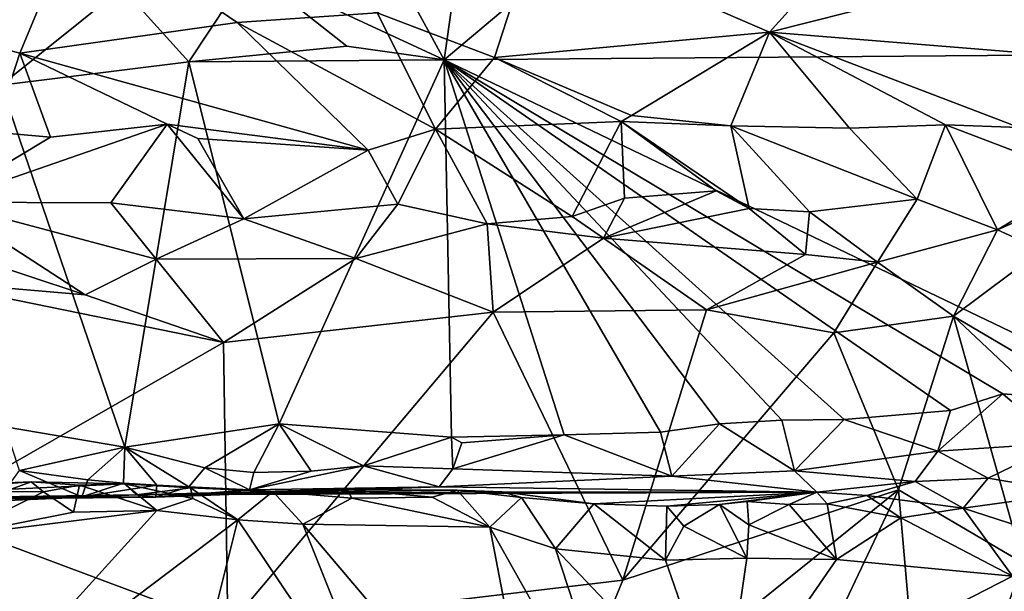
# Model space of a CAD drawing. Units: metres. Extents: x 22.79 to 25.53, y 0.66 to 2.19.
# Drawn here: x 24.37 to 24.67, y 0.83 to 1 of the extents above; entities that cross this region are included whole.
import ezdxf

# ---------------------------------------------------------------- set-up
doc = ezdxf.new("R2010")
doc.units = ezdxf.units.M

msp = doc.modelspace()

# ---------------------------------------------------------------- linework, layer by layer
at = {"layer": '1'}
for points in [[(24.85842, 0.99333, 10.52486), (24.67037, 1.15458, 10.52286), (24.71902, 1.21953, 10.52413)], [(24.85842, 0.99333, 10.52486), (24.63624, 1.07753, 10.52468), (24.67037, 1.15458, 10.52286)], [(24.49848, 0.99045, 10.5239), (24.46736, 1.0477, 10.52077), (24.51103, 1.07856, 10.52312)], [(24.49848, 0.99045, 10.5239), (24.51103, 1.07856, 10.52312), (24.58127, 1.06011, 10.52354)], [(24.58127, 1.06011, 10.52354), (24.63624, 1.07753, 10.52468), (24.85842, 0.99333, 10.52486)], [(24.49848, 0.99045, 10.5239), (24.58127, 1.06011, 10.52354), (24.85842, 0.99333, 10.52486)], [(24.49848, 0.99045, 10.5239), (24.43872, 1.01826, 10.52748), (24.46736, 1.0477, 10.52077)], [(24.63888, 1.04364, 10.86681), (24.5266, 1.03012, 10.96573), (24.59859, 0.99896, 10.95065)], [(24.63888, 1.04364, 10.86681), (24.59859, 0.99896, 10.95065), (24.68396, 1.02062, 10.85837)], [(24.38581, 1.03532, 11.06081), (24.32642, 1.00363, 11.13559), (24.36796, 0.99247, 11.11599)], [(24.38581, 1.03532, 11.06081), (24.36796, 0.99247, 11.11599), (24.43484, 1.00196, 11.06354)], [(24.38581, 1.03532, 11.06081), (24.43484, 1.00196, 11.06354), (24.47791, 1.00492, 11.02956)], [(24.5266, 1.03012, 10.96573), (24.47791, 1.00492, 11.02956), (24.51401, 0.99115, 11.01449)], [(24.5266, 1.03012, 10.96573), (24.51401, 0.99115, 11.01449), (24.59859, 0.99896, 10.95065)], [(24.41998, 0.98982, 10.52442), (24.39944, 1.01255, 10.52688), (24.43872, 1.01826, 10.52748)], [(24.41998, 0.98982, 10.52442), (24.43872, 1.01826, 10.52748), (24.46851, 0.99464, 10.52492)], [(24.46851, 0.99464, 10.52492), (24.43872, 1.01826, 10.52748), (24.49848, 0.99045, 10.5239)], [(24.68396, 1.02062, 10.85837), (24.59859, 0.99896, 10.95065), (24.6743, 0.99281, 10.90219)], [(24.35138, 1.00856, 10.52993), (24.39944, 1.01255, 10.52688), (24.36222, 0.98266, 10.52472)], [(24.36222, 0.98266, 10.52472), (24.39944, 1.01255, 10.52688), (24.41998, 0.98982, 10.52442)], [(24.36796, 0.99247, 11.11599), (24.32642, 1.00363, 11.13559), (24.35992, 0.96819, 11.13886)], [(24.47791, 1.00492, 11.02956), (24.43484, 1.00196, 11.06354), (24.49581, 0.96918, 11.04137)], [(24.47791, 1.00492, 11.02956), (24.49581, 0.96918, 11.04137), (24.51401, 0.99115, 11.01449)], [(24.43484, 1.00196, 11.06354), (24.36796, 0.99247, 11.11599), (24.47507, 0.96267, 11.06024)], [(24.43484, 1.00196, 11.06354), (24.47507, 0.96267, 11.06024), (24.49581, 0.96918, 11.04137)], [(24.59859, 0.99896, 10.95065), (24.51401, 0.99115, 11.01449), (24.55609, 0.97335, 10.99516)], [(24.58663, 0.97013, 10.97835), (24.59859, 0.99896, 10.95065), (24.55609, 0.97335, 10.99516)], [(24.59859, 0.99896, 10.95065), (24.58663, 0.97013, 10.97835), (24.62322, 0.9694, 10.95597)], [(24.59859, 0.99896, 10.95065), (24.62322, 0.9694, 10.95597), (24.65267, 0.97047, 10.93561)], [(24.59859, 0.99896, 10.95065), (24.65267, 0.97047, 10.93561), (24.67537, 0.9696, 10.92205)], [(24.6743, 0.99281, 10.90219), (24.59859, 0.99896, 10.95065), (24.67537, 0.9696, 10.92205)], [(24.41998, 0.98982, 10.52442), (24.46851, 0.99464, 10.52492), (24.49848, 0.99045, 10.5239)], [(24.36796, 0.99247, 11.11599), (24.35992, 0.96819, 11.13886), (24.37737, 0.96671, 11.12668)], [(24.36796, 0.99247, 11.11599), (24.37737, 0.96671, 11.12668), (24.41328, 0.97067, 11.09875)], [(24.36796, 0.99247, 11.11599), (24.41328, 0.97067, 11.09875), (24.47507, 0.96267, 11.06024)], [(24.51401, 0.99115, 11.01449), (24.49581, 0.96918, 11.04137), (24.5529, 0.97148, 10.99958)], [(24.49848, 0.99045, 10.5239), (24.85842, 0.99333, 10.52486), (24.72076, 0.88386, 10.52925)], [(24.55609, 0.97335, 10.99516), (24.51401, 0.99115, 11.01449), (24.5529, 0.97148, 10.99958)], [(24.36222, 0.98266, 10.52472), (24.41998, 0.98982, 10.52442), (24.40021, 0.87134, 10.52832)], [(24.44773, 0.87853, 10.52923), (24.40021, 0.87134, 10.52832), (24.41998, 0.98982, 10.52442)], [(24.44773, 0.87853, 10.52923), (24.41998, 0.98982, 10.52442), (24.49848, 0.99045, 10.5239)], [(24.44773, 0.87853, 10.52923), (24.49848, 0.99045, 10.5239), (24.50072, 0.87445, 10.53096)], [(24.53536, 0.87519, 10.5297), (24.50072, 0.87445, 10.53096), (24.49848, 0.99045, 10.5239)], [(24.53536, 0.87519, 10.5297), (24.49848, 0.99045, 10.5239), (24.56505, 0.87593, 10.52949)], [(24.56505, 0.87593, 10.52949), (24.49848, 0.99045, 10.5239), (24.58323, 0.87851, 10.52895)], [(24.58323, 0.87851, 10.52895), (24.49848, 0.99045, 10.5239), (24.60241, 0.8796, 10.52911)], [(24.60241, 0.8796, 10.52911), (24.49848, 0.99045, 10.5239), (24.62151, 0.87982, 10.52929)], [(24.65428, 0.88265, 10.52925), (24.62151, 0.87982, 10.52929), (24.49848, 0.99045, 10.5239)], [(24.65428, 0.88265, 10.52925), (24.49848, 0.99045, 10.5239), (24.67038, 0.88777, 10.52845)], [(24.67038, 0.88777, 10.52845), (24.49848, 0.99045, 10.5239), (24.72076, 0.88386, 10.52925)], [(24.36222, 0.98266, 10.52472), (24.40021, 0.87134, 10.52832), (24.36349, 0.87764, 10.52897)], [(24.55609, 0.97335, 10.99516), (24.5529, 0.97148, 10.99958), (24.58663, 0.97013, 10.97835)], [(24.37737, 0.96671, 11.12668), (24.34406, 0.94671, 11.17996), (24.41328, 0.97067, 11.09875)], [(24.41328, 0.97067, 11.09875), (24.34406, 0.94671, 11.17996), (24.39595, 0.94649, 11.14533)], [(24.41328, 0.97067, 11.09875), (24.39595, 0.94649, 11.14533), (24.43682, 0.94151, 11.12258)], [(24.42269, 0.96625, 11.09689), (24.41328, 0.97067, 11.09875), (24.43682, 0.94151, 11.12258)], [(24.42269, 0.96625, 11.09689), (24.47507, 0.96267, 11.06024), (24.41328, 0.97067, 11.09875)], [(24.5529, 0.97148, 10.99958), (24.49581, 0.96918, 11.04137), (24.53784, 0.94224, 11.05261)], [(24.5529, 0.97148, 10.99958), (24.53784, 0.94224, 11.05261), (24.55396, 0.94791, 11.03488)], [(24.5529, 0.97148, 10.99958), (24.55396, 0.94791, 11.03488), (24.58213, 0.95022, 11.0109)], [(24.5529, 0.97148, 10.99958), (24.58213, 0.95022, 11.0109), (24.59231, 0.94475, 11.00841)], [(24.58663, 0.97013, 10.97835), (24.5529, 0.97148, 10.99958), (24.59231, 0.94475, 11.00841)], [(24.62322, 0.9694, 10.95597), (24.58663, 0.97013, 10.97835), (24.64404, 0.94761, 10.96847)], [(24.64404, 0.94761, 10.96847), (24.58663, 0.97013, 10.97835), (24.61092, 0.94373, 10.99519)], [(24.58663, 0.97013, 10.97835), (24.59231, 0.94475, 11.00841), (24.61092, 0.94373, 10.99519)], [(24.62322, 0.9694, 10.95597), (24.64404, 0.94761, 10.96847), (24.65267, 0.97047, 10.93561)], [(24.65267, 0.97047, 10.93561), (24.64404, 0.94761, 10.96847), (24.66872, 0.93819, 10.96305)], [(24.65267, 0.97047, 10.93561), (24.66872, 0.93819, 10.96305), (24.69527, 0.95422, 10.93652)], [(24.67537, 0.9696, 10.92205), (24.65267, 0.97047, 10.93561), (24.69527, 0.95422, 10.93652)], [(24.37737, 0.96671, 11.12668), (24.35992, 0.96819, 11.13886), (24.34406, 0.94671, 11.17996)], [(24.47507, 0.96267, 11.06024), (24.42269, 0.96625, 11.09689), (24.43682, 0.94151, 11.12258)], [(24.49581, 0.96918, 11.04137), (24.47507, 0.96267, 11.06024), (24.48426, 0.94603, 11.08565)], [(24.51174, 0.94003, 11.07237), (24.49581, 0.96918, 11.04137), (24.48426, 0.94603, 11.08565)], [(24.49581, 0.96918, 11.04137), (24.51174, 0.94003, 11.07237), (24.53784, 0.94224, 11.05261)], [(24.47507, 0.96267, 11.06024), (24.43682, 0.94151, 11.12258), (24.48426, 0.94603, 11.08565)], [(24.69527, 0.95422, 10.93652), (24.66872, 0.93819, 10.96305), (24.69459, 0.94969, 10.943)], [(24.58213, 0.95022, 11.0109), (24.55396, 0.94791, 11.03488), (24.54754, 0.93558, 11.04761)], [(24.58213, 0.95022, 11.0109), (24.54754, 0.93558, 11.04761), (24.59231, 0.94475, 11.00841)], [(24.66872, 0.93819, 10.96305), (24.68235, 0.93188, 10.95839), (24.69459, 0.94969, 10.943)], [(24.34406, 0.94671, 11.17996), (24.31375, 0.94278, 11.20647), (24.38809, 0.91815, 11.16007)], [(24.39595, 0.94649, 11.14533), (24.34406, 0.94671, 11.17996), (24.4099, 0.92915, 11.14612)], [(24.4099, 0.92915, 11.14612), (24.34406, 0.94671, 11.17996), (24.38809, 0.91815, 11.16007)], [(24.39595, 0.94649, 11.14533), (24.4099, 0.92915, 11.14612), (24.43682, 0.94151, 11.12258)], [(24.48426, 0.94603, 11.08565), (24.43682, 0.94151, 11.12258), (24.4713, 0.92934, 11.10338)], [(24.48426, 0.94603, 11.08565), (24.4713, 0.92934, 11.10338), (24.51174, 0.94003, 11.07237)], [(24.55396, 0.94791, 11.03488), (24.53784, 0.94224, 11.05261), (24.54754, 0.93558, 11.04761)], [(24.64404, 0.94761, 10.96847), (24.61092, 0.94373, 10.99519), (24.63179, 0.92825, 10.98808)], [(24.66872, 0.93819, 10.96305), (24.64404, 0.94761, 10.96847), (24.63179, 0.92825, 10.98808)], [(24.31375, 0.94278, 11.20647), (24.33762, 0.92254, 11.19166), (24.38809, 0.91815, 11.16007)], [(24.53784, 0.94224, 11.05261), (24.51174, 0.94003, 11.07237), (24.54754, 0.93558, 11.04761)], [(24.59231, 0.94475, 11.00841), (24.54754, 0.93558, 11.04761), (24.60966, 0.93064, 11.00272)], [(24.61092, 0.94373, 10.99519), (24.59231, 0.94475, 11.00841), (24.60966, 0.93064, 11.00272)], [(24.61092, 0.94373, 10.99519), (24.60966, 0.93064, 11.00272), (24.63179, 0.92825, 10.98808)], [(24.43682, 0.94151, 11.12258), (24.4099, 0.92915, 11.14612), (24.4713, 0.92934, 11.10338)], [(24.4713, 0.92934, 11.10338), (24.51358, 0.9129, 11.07385), (24.51174, 0.94003, 11.07237)], [(24.51174, 0.94003, 11.07237), (24.51358, 0.9129, 11.07385), (24.54754, 0.93558, 11.04761)], [(24.65522, 0.91167, 10.97484), (24.66872, 0.93819, 10.96305), (24.63179, 0.92825, 10.98808)], [(24.66872, 0.93819, 10.96305), (24.65522, 0.91167, 10.97484), (24.68235, 0.93188, 10.95839)], [(24.54754, 0.93558, 11.04761), (24.51358, 0.9129, 11.07385), (24.57921, 0.91359, 11.02463)], [(24.54754, 0.93558, 11.04761), (24.57921, 0.91359, 11.02463), (24.60966, 0.93064, 11.00272)], [(24.60966, 0.93064, 11.00272), (24.57921, 0.91359, 11.02463), (24.63179, 0.92825, 10.98808)], [(24.68235, 0.93188, 10.95839), (24.65522, 0.91167, 10.97484), (24.68566, 0.89372, 10.9553)], [(24.4099, 0.92915, 11.14612), (24.38809, 0.91815, 11.16007), (24.43059, 0.9035, 11.13157)], [(24.4713, 0.92934, 11.10338), (24.4099, 0.92915, 11.14612), (24.43059, 0.9035, 11.13157)], [(24.4713, 0.92934, 11.10338), (24.43059, 0.9035, 11.13157), (24.51358, 0.9129, 11.07385)], [(24.57921, 0.91359, 11.02463), (24.61832, 0.90652, 10.99793), (24.63179, 0.92825, 10.98808)], [(24.63179, 0.92825, 10.98808), (24.61832, 0.90652, 10.99793), (24.65522, 0.91167, 10.97484)], [(24.33762, 0.92254, 11.19166), (24.33862, 0.85086, 11.18532), (24.43059, 0.9035, 11.13157)], [(24.38809, 0.91815, 11.16007), (24.33762, 0.92254, 11.19166), (24.43059, 0.9035, 11.13157)], [(24.43059, 0.9035, 11.13157), (24.43194, 0.81597, 11.1139), (24.51358, 0.9129, 11.07385)], [(24.51358, 0.9129, 11.07385), (24.43194, 0.81597, 11.1139), (24.55343, 0.8304, 11.02515)], [(24.51358, 0.9129, 11.07385), (24.55343, 0.8304, 11.02515), (24.57921, 0.91359, 11.02463)], [(24.57921, 0.91359, 11.02463), (24.55343, 0.8304, 11.02515), (24.61832, 0.90652, 10.99793)], [(24.65522, 0.91167, 10.97484), (24.61832, 0.90652, 10.99793), (24.63825, 0.85822, 10.9779)], [(24.63825, 0.85822, 10.9779), (24.6765, 0.8358, 10.94784), (24.65522, 0.91167, 10.97484)], [(24.65522, 0.91167, 10.97484), (24.6765, 0.8358, 10.94784), (24.6966, 0.87265, 10.94759)], [(24.65522, 0.91167, 10.97484), (24.6966, 0.87265, 10.94759), (24.68566, 0.89372, 10.9553)], [(24.61832, 0.90652, 10.99793), (24.55343, 0.8304, 11.02515), (24.63825, 0.85822, 10.9779)], [(24.33862, 0.85086, 11.18532), (24.43194, 0.81597, 11.1139), (24.43059, 0.9035, 11.13157)], [(24.65031, 0.87014, 10.53323), (24.65428, 0.88265, 10.52925), (24.67038, 0.88777, 10.52845)], [(24.65031, 0.87014, 10.53323), (24.67038, 0.88777, 10.52845), (24.68794, 0.87254, 10.53377)], [(24.68794, 0.87254, 10.53377), (24.67038, 0.88777, 10.52845), (24.72076, 0.88386, 10.52925)], [(24.65031, 0.87014, 10.53323), (24.62151, 0.87982, 10.52929), (24.65428, 0.88265, 10.52925)], [(24.42485, 0.86498, 10.53379), (24.40021, 0.87134, 10.52832), (24.44773, 0.87853, 10.52923)], [(24.43996, 0.86357, 10.53663), (24.42485, 0.86498, 10.53379), (24.44773, 0.87853, 10.52923)], [(24.43996, 0.86357, 10.53663), (24.44773, 0.87853, 10.52923), (24.45759, 0.86399, 10.53595)], [(24.45759, 0.86399, 10.53595), (24.44773, 0.87853, 10.52923), (24.47365, 0.86565, 10.5344)], [(24.47365, 0.86565, 10.5344), (24.44773, 0.87853, 10.52923), (24.50072, 0.87445, 10.53096)], [(24.56857, 0.86238, 10.53801), (24.56505, 0.87593, 10.52949), (24.58323, 0.87851, 10.52895)], [(24.56857, 0.86238, 10.53801), (24.58323, 0.87851, 10.52895), (24.60629, 0.8641, 10.53653)], [(24.60629, 0.8641, 10.53653), (24.58323, 0.87851, 10.52895), (24.60241, 0.8796, 10.52911)], [(24.60629, 0.8641, 10.53653), (24.60241, 0.8796, 10.52911), (24.62151, 0.87982, 10.52929)], [(24.60629, 0.8641, 10.53653), (24.62151, 0.87982, 10.52929), (24.65031, 0.87014, 10.53323)], [(24.36786, 0.86415, 10.53286), (24.36349, 0.87764, 10.52897), (24.40021, 0.87134, 10.52832)], [(24.53536, 0.87519, 10.5297), (24.56505, 0.87593, 10.52949), (24.56857, 0.86238, 10.53801)], [(24.50116, 0.86464, 10.53765), (24.47365, 0.86565, 10.5344), (24.50072, 0.87445, 10.53096)], [(24.50394, 0.87268, 10.53188), (24.50072, 0.87445, 10.53096), (24.53536, 0.87519, 10.5297)], [(24.50116, 0.86464, 10.53765), (24.50072, 0.87445, 10.53096), (24.50394, 0.87268, 10.53188)], [(24.50116, 0.86464, 10.53765), (24.50394, 0.87268, 10.53188), (24.53536, 0.87519, 10.5297)], [(24.56857, 0.86238, 10.53801), (24.50116, 0.86464, 10.53765), (24.53536, 0.87519, 10.5297)], [(24.66586, 0.86184, 10.54382), (24.65031, 0.87014, 10.53323), (24.68794, 0.87254, 10.53377)], [(24.69237, 0.85729, 10.5478), (24.66586, 0.86184, 10.54382), (24.68794, 0.87254, 10.53377)], [(24.38886, 0.86135, 10.53488), (24.36786, 0.86415, 10.53286), (24.40021, 0.87134, 10.52832)], [(24.3998, 0.86023, 10.5363), (24.38886, 0.86135, 10.53488), (24.40021, 0.87134, 10.52832)], [(24.41014, 0.85969, 10.53739), (24.3998, 0.86023, 10.5363), (24.40021, 0.87134, 10.52832)], [(24.41995, 0.85918, 10.54043), (24.41014, 0.85969, 10.53739), (24.40021, 0.87134, 10.52832)], [(24.41995, 0.85918, 10.54043), (24.40021, 0.87134, 10.52832), (24.42485, 0.86498, 10.53379)], [(24.64334, 0.8608, 10.54506), (24.60629, 0.8641, 10.53653), (24.65031, 0.87014, 10.53323)], [(24.66586, 0.86184, 10.54382), (24.64334, 0.8608, 10.54506), (24.65031, 0.87014, 10.53323)], [(24.36152, 0.85544, 10.54164), (24.36786, 0.86415, 10.53286), (24.38701, 0.85605, 10.54529)], [(24.38701, 0.85605, 10.54529), (24.36786, 0.86415, 10.53286), (24.38886, 0.86135, 10.53488)], [(24.43864, 0.85826, 10.54683), (24.41995, 0.85918, 10.54043), (24.42485, 0.86498, 10.53379)], [(24.43996, 0.86357, 10.53663), (24.43864, 0.85826, 10.54683), (24.42485, 0.86498, 10.53379)], [(24.43864, 0.85826, 10.54683), (24.45759, 0.86399, 10.53595), (24.47365, 0.86565, 10.5344)], [(24.43864, 0.85826, 10.54683), (24.47365, 0.86565, 10.5344), (24.49697, 0.85913, 10.54834)], [(24.43864, 0.85826, 10.54683), (24.43996, 0.86357, 10.53663), (24.45759, 0.86399, 10.53595)], [(24.47365, 0.86565, 10.5344), (24.50116, 0.86464, 10.53765), (24.49697, 0.85913, 10.54834)], [(24.49697, 0.85913, 10.54834), (24.50116, 0.86464, 10.53765), (24.56857, 0.86238, 10.53801)], [(24.56857, 0.86238, 10.53801), (24.60629, 0.8641, 10.53653), (24.61314, 0.85753, 10.56756)], [(24.61314, 0.85753, 10.56756), (24.60629, 0.8641, 10.53653), (24.64334, 0.8608, 10.54506)], [(24.29595, 0.85514, 10.70747), (24.4001, 0.86011, 10.7346), (24.37139, 0.86073, 10.74616)], [(24.32224, 0.85859, 10.78682), (24.29595, 0.85514, 10.70747), (24.37139, 0.86073, 10.74616)], [(24.34487, 0.85929, 10.77267), (24.32224, 0.85859, 10.78682), (24.37139, 0.86073, 10.74616)], [(24.34487, 0.85929, 10.77267), (24.37139, 0.86073, 10.74616), (24.3633, 0.85774, 10.76905)], [(24.37523, 0.85757, 10.76142), (24.3633, 0.85774, 10.76905), (24.37139, 0.86073, 10.74616)], [(24.37139, 0.86073, 10.74616), (24.38628, 0.85962, 10.7479), (24.37523, 0.85757, 10.76142)], [(24.38628, 0.85962, 10.7479), (24.37139, 0.86073, 10.74616), (24.4001, 0.86011, 10.7346)], [(24.38701, 0.85605, 10.54529), (24.38886, 0.86135, 10.53488), (24.3998, 0.86023, 10.5363)], [(24.38701, 0.85605, 10.54529), (24.3998, 0.86023, 10.5363), (24.41014, 0.85969, 10.53739)], [(24.49697, 0.85913, 10.54834), (24.56857, 0.86238, 10.53801), (24.61314, 0.85753, 10.56756)], [(24.61314, 0.85753, 10.56756), (24.64334, 0.8608, 10.54506), (24.62846, 0.85645, 10.58427)], [(24.62846, 0.85645, 10.58427), (24.64334, 0.8608, 10.54506), (24.65811, 0.8526, 10.57086)], [(24.64334, 0.8608, 10.54506), (24.66586, 0.86184, 10.54382), (24.65811, 0.8526, 10.57086)], [(24.65811, 0.8526, 10.57086), (24.66586, 0.86184, 10.54382), (24.69237, 0.85729, 10.5478)], [(24.29595, 0.85514, 10.70747), (24.40389, 0.85668, 10.60396), (24.4001, 0.86011, 10.7346)], [(24.34829, 0.84417, 10.79396), (24.3633, 0.85774, 10.76905), (24.37523, 0.85757, 10.76142)], [(24.34829, 0.84417, 10.79396), (24.37523, 0.85757, 10.76142), (24.38448, 0.85131, 10.76227)], [(24.37523, 0.85757, 10.76142), (24.38628, 0.85962, 10.7479), (24.38448, 0.85131, 10.76227)], [(24.38448, 0.85131, 10.76227), (24.38628, 0.85962, 10.7479), (24.41007, 0.85182, 10.74288)], [(24.38628, 0.85962, 10.7479), (24.4001, 0.86011, 10.7346), (24.41007, 0.85182, 10.74288)], [(24.4098, 0.85599, 10.56199), (24.38701, 0.85605, 10.54529), (24.41014, 0.85969, 10.53739)], [(24.4001, 0.86011, 10.7346), (24.40389, 0.85668, 10.60396), (24.42041, 0.85882, 10.72212)], [(24.4001, 0.86011, 10.7346), (24.42041, 0.85882, 10.72212), (24.42118, 0.85559, 10.72969)], [(24.41007, 0.85182, 10.74288), (24.4001, 0.86011, 10.7346), (24.42118, 0.85559, 10.72969)], [(24.4098, 0.85599, 10.56199), (24.49697, 0.85913, 10.54834), (24.40389, 0.85668, 10.60396)], [(24.49697, 0.85913, 10.54834), (24.61314, 0.85753, 10.56756), (24.40389, 0.85668, 10.60396)], [(24.40389, 0.85668, 10.60396), (24.44576, 0.85774, 10.70696), (24.42041, 0.85882, 10.72212)], [(24.44576, 0.85774, 10.70696), (24.40389, 0.85668, 10.60396), (24.46864, 0.85829, 10.68264)], [(24.46864, 0.85829, 10.68264), (24.40389, 0.85668, 10.60396), (24.50244, 0.85809, 10.66744)], [(24.50244, 0.85809, 10.66744), (24.40389, 0.85668, 10.60396), (24.51635, 0.85762, 10.65128)], [(24.51635, 0.85762, 10.65128), (24.40389, 0.85668, 10.60396), (24.61314, 0.85753, 10.56756)], [(24.4098, 0.85599, 10.56199), (24.41014, 0.85969, 10.53739), (24.41995, 0.85918, 10.54043)], [(24.4098, 0.85599, 10.56199), (24.41995, 0.85918, 10.54043), (24.43864, 0.85826, 10.54683)], [(24.4098, 0.85599, 10.56199), (24.43864, 0.85826, 10.54683), (24.49697, 0.85913, 10.54834)], [(24.42118, 0.85559, 10.72969), (24.42041, 0.85882, 10.72212), (24.43498, 0.84904, 10.72714)], [(24.43498, 0.84904, 10.72714), (24.42041, 0.85882, 10.72212), (24.44576, 0.85774, 10.70696)], [(24.43498, 0.84904, 10.72714), (24.44576, 0.85774, 10.70696), (24.45504, 0.8477, 10.71434)], [(24.44576, 0.85774, 10.70696), (24.46864, 0.85829, 10.68264), (24.47008, 0.8557, 10.69479)], [(24.45504, 0.8477, 10.71434), (24.44576, 0.85774, 10.70696), (24.47008, 0.8557, 10.69479)], [(24.46864, 0.85829, 10.68264), (24.50244, 0.85809, 10.66744), (24.49482, 0.85594, 10.67897)], [(24.46864, 0.85829, 10.68264), (24.49482, 0.85594, 10.67897), (24.47008, 0.8557, 10.69479)], [(24.49482, 0.85594, 10.67897), (24.50244, 0.85809, 10.66744), (24.51251, 0.84676, 10.67611)], [(24.50244, 0.85809, 10.66744), (24.51635, 0.85762, 10.65128), (24.52228, 0.85584, 10.65722)], [(24.51251, 0.84676, 10.67611), (24.50244, 0.85809, 10.66744), (24.52228, 0.85584, 10.65722)], [(24.52228, 0.85584, 10.65722), (24.51635, 0.85762, 10.65128), (24.54456, 0.85392, 10.64307)], [(24.51635, 0.85762, 10.65128), (24.61314, 0.85753, 10.56756), (24.54456, 0.85392, 10.64307)], [(24.55343, 0.8304, 11.02515), (24.52865, 0.76993, 11.02523), (24.63825, 0.85822, 10.9779)], [(24.63825, 0.85822, 10.9779), (24.52865, 0.76993, 11.02523), (24.59646, 0.77011, 10.98205)], [(24.54456, 0.85392, 10.64307), (24.61314, 0.85753, 10.56756), (24.56701, 0.8532, 10.62547)], [(24.56701, 0.8532, 10.62547), (24.61314, 0.85753, 10.56756), (24.58321, 0.85368, 10.61471)], [(24.58321, 0.85368, 10.61471), (24.61314, 0.85753, 10.56756), (24.59171, 0.85459, 10.6078)], [(24.59171, 0.85459, 10.6078), (24.61314, 0.85753, 10.56756), (24.6046, 0.85372, 10.604)], [(24.59646, 0.77011, 10.98205), (24.64737, 0.75366, 10.9378), (24.63825, 0.85822, 10.9779)], [(24.6046, 0.85372, 10.604), (24.61314, 0.85753, 10.56756), (24.61627, 0.8539, 10.59837)], [(24.61627, 0.8539, 10.59837), (24.61314, 0.85753, 10.56756), (24.62846, 0.85645, 10.58427)], [(24.63825, 0.85822, 10.9779), (24.64737, 0.75366, 10.9378), (24.6765, 0.8358, 10.94784)], [(24.65811, 0.8526, 10.57086), (24.69237, 0.85729, 10.5478), (24.68925, 0.8425, 10.56148)], [(24.29595, 0.85514, 10.70747), (24.3103, 0.85261, 10.57409), (24.40389, 0.85668, 10.60396)], [(24.3103, 0.85261, 10.57409), (24.32253, 0.85462, 10.54413), (24.40389, 0.85668, 10.60396)], [(24.32253, 0.85462, 10.54413), (24.36152, 0.85544, 10.54164), (24.40389, 0.85668, 10.60396)], [(24.36152, 0.85544, 10.54164), (24.4098, 0.85599, 10.56199), (24.40389, 0.85668, 10.60396)], [(24.36152, 0.85544, 10.54164), (24.38701, 0.85605, 10.54529), (24.4098, 0.85599, 10.56199)], [(24.41007, 0.85182, 10.74288), (24.42118, 0.85559, 10.72969), (24.43498, 0.84904, 10.72714)], [(24.45504, 0.8477, 10.71434), (24.47008, 0.8557, 10.69479), (24.51251, 0.84676, 10.67611)], [(24.47008, 0.8557, 10.69479), (24.49482, 0.85594, 10.67897), (24.51251, 0.84676, 10.67611)], [(24.51251, 0.84676, 10.67611), (24.52228, 0.85584, 10.65722), (24.53269, 0.8401, 10.66493)], [(24.53269, 0.8401, 10.66493), (24.52228, 0.85584, 10.65722), (24.54456, 0.85392, 10.64307)], [(24.59224, 0.84745, 10.61798), (24.58321, 0.85368, 10.61471), (24.59171, 0.85459, 10.6078)], [(24.59224, 0.84745, 10.61798), (24.59171, 0.85459, 10.6078), (24.6046, 0.85372, 10.604)], [(24.62846, 0.85645, 10.58427), (24.639, 0.84958, 10.58991), (24.61627, 0.8539, 10.59837)], [(24.62846, 0.85645, 10.58427), (24.65811, 0.8526, 10.57086), (24.639, 0.84958, 10.58991)], [(24.3475, 0.78303, 10.81166), (24.34829, 0.84417, 10.79396), (24.41007, 0.85182, 10.74288)], [(24.3475, 0.78303, 10.81166), (24.41007, 0.85182, 10.74288), (24.43498, 0.84904, 10.72714)], [(24.34829, 0.84417, 10.79396), (24.38448, 0.85131, 10.76227), (24.41007, 0.85182, 10.74288)], [(24.53269, 0.8401, 10.66493), (24.54456, 0.85392, 10.64307), (24.56656, 0.83655, 10.64263)], [(24.54456, 0.85392, 10.64307), (24.56701, 0.8532, 10.62547), (24.56656, 0.83655, 10.64263)], [(24.56656, 0.83655, 10.64263), (24.56701, 0.8532, 10.62547), (24.57218, 0.84708, 10.63091)], [(24.57218, 0.84708, 10.63091), (24.56701, 0.8532, 10.62547), (24.58321, 0.85368, 10.61471)], [(24.57218, 0.84708, 10.63091), (24.58321, 0.85368, 10.61471), (24.59156, 0.83722, 10.62604)], [(24.59156, 0.83722, 10.62604), (24.58321, 0.85368, 10.61471), (24.59224, 0.84745, 10.61798)], [(24.59224, 0.84745, 10.61798), (24.6046, 0.85372, 10.604), (24.61913, 0.83677, 10.60984)], [(24.61913, 0.83677, 10.60984), (24.6046, 0.85372, 10.604), (24.61627, 0.8539, 10.59837)], [(24.61913, 0.83677, 10.60984), (24.61627, 0.8539, 10.59837), (24.639, 0.84958, 10.58991)], [(24.639, 0.84958, 10.58991), (24.65811, 0.8526, 10.57086), (24.6733, 0.83164, 10.57581)], [(24.6733, 0.83164, 10.57581), (24.65811, 0.8526, 10.57086), (24.68925, 0.8425, 10.56148)], [(24.43194, 0.81597, 11.1139), (24.33862, 0.85086, 11.18532), (24.35053, 0.80045, 11.16568)], [(24.41697, 0.77686, 10.76089), (24.3475, 0.78303, 10.81166), (24.43498, 0.84904, 10.72714)], [(24.41697, 0.77686, 10.76089), (24.43498, 0.84904, 10.72714), (24.4831, 0.77744, 10.71679)], [(24.4831, 0.77744, 10.71679), (24.43498, 0.84904, 10.72714), (24.45504, 0.8477, 10.71434)], [(24.639, 0.84958, 10.58991), (24.6733, 0.83164, 10.57581), (24.61913, 0.83677, 10.60984)], [(24.45504, 0.8477, 10.71434), (24.51251, 0.84676, 10.67611), (24.52916, 0.76019, 10.69231)], [(24.4831, 0.77744, 10.71679), (24.45504, 0.8477, 10.71434), (24.52916, 0.76019, 10.69231)], [(24.51251, 0.84676, 10.67611), (24.55572, 0.76999, 10.66874), (24.52916, 0.76019, 10.69231)], [(24.51251, 0.84676, 10.67611), (24.53269, 0.8401, 10.66493), (24.55572, 0.76999, 10.66874)], [(24.56656, 0.83655, 10.64263), (24.57218, 0.84708, 10.63091), (24.59156, 0.83722, 10.62604)], [(24.59156, 0.83722, 10.62604), (24.59224, 0.84745, 10.61798), (24.61913, 0.83677, 10.60984)], [(24.55572, 0.76999, 10.66874), (24.53269, 0.8401, 10.66493), (24.58416, 0.78594, 10.64293)], [(24.53269, 0.8401, 10.66493), (24.56656, 0.83655, 10.64263), (24.58416, 0.78594, 10.64293)], [(24.56656, 0.83655, 10.64263), (24.59156, 0.83722, 10.62604), (24.58416, 0.78594, 10.64293)], [(24.59156, 0.83722, 10.62604), (24.61913, 0.83677, 10.60984), (24.58416, 0.78594, 10.64293)], [(24.61913, 0.83677, 10.60984), (24.6733, 0.83164, 10.57581), (24.58416, 0.78594, 10.64293)], [(24.6765, 0.8358, 10.94784), (24.64737, 0.75366, 10.9378), (24.70754, 0.77159, 10.90715)], [(24.43194, 0.81597, 11.1139), (24.52865, 0.76993, 11.02523), (24.55343, 0.8304, 11.02515)], [(24.58416, 0.78594, 10.64293), (24.6733, 0.83164, 10.57581), (24.67532, 0.77591, 10.59027)]]:
    msp.add_3dface(points, dxfattribs=at)

doc.saveas('drawing.dxf')
